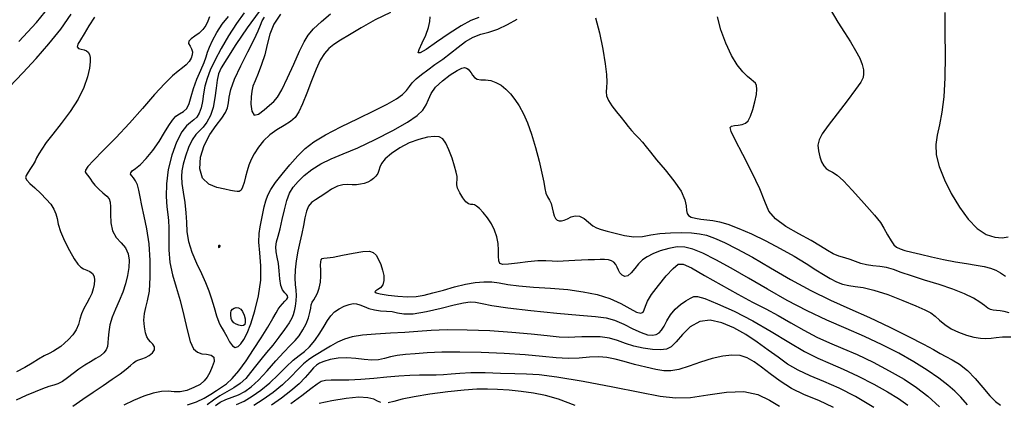
# Model space of a CAD drawing. Extents: x 351582 to 354782, y 1032409 to 1035601.
# Drawn here: x 353947 to 354234, y 1033205 to 1033316 of the extents above; entities that cross this region are included whole.
import ezdxf

# ---------------------------------------------------------------- set-up
doc = ezdxf.new("R2010")
doc.units = 0
doc.header["$MEASUREMENT"] = 0
doc.layers.add('INDEX', color=1, linetype='CONTINUOUS')
doc.layers.add('INTER', color=33, linetype='CONTINUOUS')

msp = doc.modelspace()

# ---------------------------------------------------------------- linework, layer by layer
at = {"layer": 'INDEX', "linetype": 'CONTINUOUS'}
for points, elevation in [([(353962.33, 1033203.34), (353965.24, 1033205.39), (353968.28, 1033207.46), (353971.23, 1033209.44), (353973.89, 1033211.25), (353976.15, 1033212.84), (353977.93, 1033214.19), (353979.18, 1033215.26), (353980.08, 1033216.06), (353980.83, 1033216.6), (353981.63, 1033216.92), (353982.54, 1033217.17), (353983.56, 1033217.54), (353984.67, 1033218.16), (353985.64, 1033218.96), (353986.2, 1033219.84), (353986.17, 1033220.69), (353985.7, 1033221.47), (353985.07, 1033222.17), (353984.49, 1033222.82), (353984, 1033223.6), (353983.6, 1033224.78), (353983.28, 1033226.49), (353983.14, 1033228.5), (353983.25, 1033230.46), (353983.66, 1033232.19), (353984.21, 1033234.15), (353984.71, 1033236.96), (353984.98, 1033241.03), (353984.96, 1033245.86), (353984.62, 1033250.75), (353983.98, 1033255.11), (353983.19, 1033258.84), (353982.48, 1033261.95), (353981.99, 1033264.47), (353981.63, 1033266.46), (353981.23, 1033267.99), (353980.68, 1033269.14), (353980.08, 1033269.99), (353979.56, 1033270.61), (353979.24, 1033271.08), (353979.26, 1033271.52), (353979.72, 1033272.05), (353980.69, 1033272.79), (353982.09, 1033273.92), (353983.81, 1033275.63), (353985.69, 1033277.99), (353987.55, 1033280.67), (353989.17, 1033283.23), (353990.42, 1033285.33), (353991.44, 1033286.91), (353992.43, 1033288.02), (353993.54, 1033288.75), (353994.66, 1033289.39), (353995.61, 1033290.3), (353996.29, 1033291.76), (353996.87, 1033293.75), (353997.59, 1033296.15), (353998.61, 1033298.83), (353999.73, 1033301.47), (354000.69, 1033303.72), (354001.29, 1033305.35), (354001.73, 1033306.68), (354002.28, 1033308.16), (354003.19, 1033310.13), (354004.45, 1033312.44), (354006.01, 1033314.86), (354007.79, 1033317.15)], 2400), ([(354217.02, 1033318.28), (354217.05, 1033312.42), (354217.14, 1033305.72), (354217.08, 1033299.2), (354216.72, 1033293.67), (354216.12, 1033289.17), (354215.43, 1033285.52), (354214.77, 1033282.5), (354214.4, 1033279.74), (354214.55, 1033276.79), (354215.42, 1033273.33), (354216.93, 1033269.48), (354218.93, 1033265.46), (354221.27, 1033261.5), (354223.84, 1033257.96), (354226.5, 1033255.2), (354229.14, 1033253.5), (354231.61, 1033252.69), (354233.79, 1033252.53), (354235.56, 1033252.77)], 2390), ([(354223.7, 1033203.73), (354221.66, 1033206), (354219.92, 1033207.8), (354217.93, 1033209.55), (354215.27, 1033211.58), (354211.92, 1033213.87), (354207.99, 1033216.31), (354203.57, 1033218.8), (354198.74, 1033221.28), (354193.59, 1033223.7), (354188.19, 1033226.06), (354182.59, 1033228.49), (354176.84, 1033231.19), (354171, 1033234.26), (354165.22, 1033237.52), (354159.7, 1033240.73), (354154.61, 1033243.64), (354150.12, 1033246.11), (354146.38, 1033248.01), (354143.47, 1033249.24), (354141.08, 1033249.84), (354138.82, 1033249.87), (354136.38, 1033249.43), (354133.94, 1033248.69), (354131.76, 1033247.83), (354130.06, 1033246.97), (354128.72, 1033246.06), (354127.57, 1033244.96), (354126.48, 1033243.61), (354125.42, 1033242.32), (354124.44, 1033241.43), (354123.54, 1033241.23), (354122.77, 1033241.58), (354122.15, 1033242.28), (354121.71, 1033243.11), (354121.34, 1033243.97), (354120.94, 1033244.75), (354120.39, 1033245.38), (354119.68, 1033245.83), (354118.78, 1033246.09), (354117.67, 1033246.18), (354116.34, 1033246.15), (354114.74, 1033246.09), (354112.89, 1033246.05), (354110.92, 1033246.01), (354108.98, 1033245.94), (354107.2, 1033245.8), (354105.55, 1033245.68), (354103.96, 1033245.63), (354102.34, 1033245.71), (354100.48, 1033245.8), (354098.14, 1033245.77), (354095.23, 1033245.51), (354092.19, 1033245.15), (354089.61, 1033244.85), (354087.95, 1033244.77), (354087.08, 1033245.06), (354086.74, 1033245.83), (354086.68, 1033247.17), (354086.69, 1033248.92), (354086.58, 1033250.87), (354086.21, 1033252.85), (354085.54, 1033254.78), (354084.6, 1033256.64), (354083.42, 1033258.38), (354082.19, 1033259.89), (354081.09, 1033261.05), (354080.28, 1033261.77), (354079.67, 1033262.14), (354079.15, 1033262.27), (354078.58, 1033262.28), (354077.92, 1033262.44), (354077.14, 1033263.03), (354076.23, 1033264.2), (354075.36, 1033265.67), (354074.75, 1033267.04), (354074.52, 1033268.01), (354074.55, 1033268.72), (354074.63, 1033269.44), (354074.59, 1033270.38), (354074.36, 1033271.69), (354073.87, 1033273.48), (354073.12, 1033275.77), (354072.21, 1033278.17), (354071.29, 1033280.19), (354070.41, 1033281.44), (354069.39, 1033282.01), (354067.95, 1033282.1), (354065.9, 1033281.86), (354063.39, 1033281.26), (354060.63, 1033280.25), (354057.86, 1033278.82), (354055.39, 1033277.17), (354053.53, 1033275.58), (354052.49, 1033274.25), (354052.02, 1033273.16), (354051.76, 1033272.21), (354051.39, 1033271.34), (354050.87, 1033270.54), (354050.2, 1033269.84), (354049.4, 1033269.23), (354048.49, 1033268.74), (354047.47, 1033268.38), (354046.37, 1033268.14), (354045.19, 1033268.03), (354043.94, 1033268.03), (354042.61, 1033268.09), (354041.18, 1033268.03), (354039.62, 1033267.62), (354037.94, 1033266.73), (354036.24, 1033265.58), (354034.64, 1033264.48), (354033.24, 1033263.63), (354032.09, 1033262.84), (354031.21, 1033261.8), (354030.6, 1033260.28), (354030.15, 1033258.35), (354029.73, 1033256.13), (354029.21, 1033253.76), (354028.65, 1033251.24), (354028.1, 1033248.58), (354027.62, 1033245.82), (354027.29, 1033243.14), (354027.16, 1033240.77), (354027.27, 1033238.86), (354027.47, 1033237.25), (354027.6, 1033235.73), (354027.52, 1033234.11), (354027.29, 1033232.53), (354027.01, 1033231.15), (354026.73, 1033230.07), (354026.29, 1033229.03), (354025.49, 1033227.68), (354024.19, 1033225.79), (354022.53, 1033223.53), (354020.72, 1033221.19), (354018.93, 1033219.01), (354017.24, 1033216.98), (354015.69, 1033215.05), (354014.27, 1033213.18), (354012.86, 1033211.45), (354011.26, 1033209.95), (354009.37, 1033208.71), (354007.31, 1033207.6), (354005.28, 1033206.43), (354003.41, 1033205.08), (354001.58, 1033203.73)], 2400), ([(354026, 1033204.14), (354029.25, 1033206.53), (354031.91, 1033208.55), (354033.67, 1033209.9), (354034.89, 1033210.64), (354036.13, 1033210.97), (354037.83, 1033211.05), (354040.1, 1033211.03), (354042.98, 1033211.07), (354046.44, 1033211.27), (354050.23, 1033211.59), (354054.03, 1033211.92), (354057.56, 1033212.2), (354060.76, 1033212.4), (354063.63, 1033212.5), (354066.17, 1033212.53), (354068.46, 1033212.54), (354070.63, 1033212.62), (354072.81, 1033212.82), (354075.34, 1033213.05), (354078.58, 1033213.2), (354082.74, 1033213.18), (354087.25, 1033213.05), (354091.41, 1033212.92), (354094.84, 1033212.85), (354098.51, 1033212.6), (354103.75, 1033211.92), (354111.37, 1033210.63), (354120.06, 1033209.02), (354128, 1033207.47), (354133.87, 1033206.34), (354138.38, 1033205.78), (354142.73, 1033205.89), (354147.81, 1033206.65), (354153.24, 1033207.48), (354158.29, 1033207.69), (354162.43, 1033206.78), (354165.81, 1033205.15), (354168.72, 1033203.39)], 2410)]:
    msp.add_lwpolyline(points, dxfattribs=dict(at, elevation=elevation))
at = {"layer": 'INTER', "linetype": 'CONTINUOUS', "flags": 128}
for points in [[(353946.63, 1033309.8), (353951.78, 1033315.38), (353955.57, 1033320.08)], [(354183.5, 1033319.23), (354185.83, 1033315.51), (354187.74, 1033312.48), (354189.48, 1033309.71), (354190.99, 1033307.17), (354192.16, 1033304.95), (354192.89, 1033303.1), (354193.24, 1033301.59), (354193.32, 1033300.38), (354193.14, 1033299.34), (354192.47, 1033298.01), (354190.96, 1033295.85), (354188.48, 1033292.55), (354185.57, 1033288.74), (354182.96, 1033285.3), (354181.22, 1033282.85), (354180.3, 1033281.12), (354179.98, 1033279.61), (354180.09, 1033277.93), (354180.49, 1033276.2), (354181.06, 1033274.67), (354181.7, 1033273.54), (354182.42, 1033272.75), (354183.25, 1033272.18), (354184.25, 1033271.67), (354185.59, 1033270.81), (354187.48, 1033269.16), (354190.01, 1033266.48), (354192.71, 1033263.4), (354195, 1033260.75), (354196.48, 1033259.13), (354197.4, 1033258.11), (354198.2, 1033257.01), (354199.21, 1033255.34), (354200.33, 1033253.39), (354201.36, 1033251.64), (354202.17, 1033250.47), (354202.95, 1033249.75), (354203.94, 1033249.27), (354205.38, 1033248.82), (354207.36, 1033248.32), (354209.94, 1033247.72), (354213.1, 1033247), (354216.6, 1033246.23), (354220.11, 1033245.53), (354223.34, 1033244.98), (354226.17, 1033244.53), (354228.53, 1033244.1), (354230.39, 1033243.63), (354231.91, 1033243.05), (354233.3, 1033242.29), (354234.73, 1033241.33)], [(353943.87, 1033296.6), (353947.77, 1033300.65), (353951.66, 1033304.84), (353955.38, 1033309.11), (353958.82, 1033313.45), (353961.88, 1033317.82)], [(354002.23, 1033317), (354001.8, 1033315.79), (354001.16, 1033314.55), (354000.3, 1033313.34), (353999.23, 1033312.27), (353997.99, 1033311.39), (353996.87, 1033310.66), (353996.19, 1033309.98), (353996.18, 1033309.27), (353996.59, 1033308.51), (353997.05, 1033307.7), (353997.27, 1033306.83), (353997.2, 1033305.92), (353996.87, 1033304.97), (353996.29, 1033304.02), (353995.47, 1033303.07), (353994.43, 1033302.13), (353993.13, 1033301.14), (353991.44, 1033299.77), (353989.18, 1033297.59), (353986.23, 1033294.34), (353982.73, 1033290.32), (353978.86, 1033285.98), (353974.87, 1033281.76), (353971.19, 1033278.02), (353968.35, 1033275.13), (353966.7, 1033273.31), (353966.03, 1033272.32), (353965.98, 1033271.76), (353966.23, 1033271.3), (353966.63, 1033270.83), (353967.07, 1033270.29), (353967.49, 1033269.62), (353968.01, 1033268.82), (353968.78, 1033267.86), (353969.91, 1033266.75), (353971.16, 1033265.64), (353972.26, 1033264.65), (353972.96, 1033263.86), (353973.3, 1033262.97), (353973.38, 1033261.58), (353973.33, 1033259.44), (353973.42, 1033256.93), (353973.93, 1033254.53), (353975.06, 1033252.64), (353976.47, 1033251.09), (353977.73, 1033249.58), (353978.5, 1033247.89), (353978.79, 1033245.97), (353978.72, 1033243.85), (353978.37, 1033241.54), (353977.77, 1033239.11), (353976.93, 1033236.63), (353975.88, 1033234.16), (353974.79, 1033231.74), (353973.84, 1033229.38), (353973.2, 1033227.11), (353972.83, 1033225.03), (353972.65, 1033223.25), (353972.57, 1033221.85), (353972.45, 1033220.75), (353972.1, 1033219.81), (353971.41, 1033218.95), (353970.39, 1033218.1), (353969.09, 1033217.25), (353967.56, 1033216.35), (353965.89, 1033215.35), (353964.15, 1033214.2), (353962.42, 1033212.89), (353960.77, 1033211.6), (353959.29, 1033210.55), (353958.01, 1033209.91), (353956.76, 1033209.49), (353955.33, 1033209.07), (353953.54, 1033208.43), (353951.36, 1033207.56), (353948.77, 1033206.45), (353945.83, 1033205.16)], [(353968.67, 1033316.97), (353967.04, 1033314.39), (353965.67, 1033312.1), (353964.56, 1033310.34), (353963.82, 1033309.1), (353963.61, 1033308.29), (353964.02, 1033307.83), (353964.81, 1033307.56), (353965.68, 1033307.36), (353966.38, 1033307.09), (353966.88, 1033306.68), (353967.22, 1033306.07), (353967.43, 1033305.18), (353967.45, 1033303.88), (353967.22, 1033302.01), (353966.64, 1033299.49), (353965.58, 1033296.42), (353963.9, 1033292.99), (353961.56, 1033289.38), (353958.92, 1033285.87), (353956.47, 1033282.78), (353954.6, 1033280.32), (353953.28, 1033278.44), (353952.39, 1033277), (353951.79, 1033275.86), (353951.31, 1033274.88), (353950.77, 1033273.89), (353950.03, 1033272.8), (353949.27, 1033271.69), (353948.72, 1033270.74), (353948.57, 1033270.01), (353948.92, 1033269.32), (353949.82, 1033268.4), (353951.26, 1033267.07), (353952.97, 1033265.47), (353954.6, 1033263.83), (353955.89, 1033262.32), (353956.81, 1033260.92), (353957.4, 1033259.57), (353957.74, 1033258.16), (353958.09, 1033256.49), (353958.75, 1033254.35), (353959.91, 1033251.65), (353961.36, 1033248.8), (353962.74, 1033246.38), (353963.81, 1033244.81), (353964.66, 1033243.93), (353965.5, 1033243.44), (353966.43, 1033243.07), (353967.36, 1033242.66), (353968.11, 1033242.07), (353968.55, 1033241.22), (353968.7, 1033240.14), (353968.61, 1033238.92), (353968.34, 1033237.63), (353967.88, 1033236.28), (353967.23, 1033234.87), (353966.43, 1033233.4), (353965.6, 1033231.88), (353964.9, 1033230.33), (353964.41, 1033228.75), (353963.97, 1033227.18), (353963.34, 1033225.64), (353962.34, 1033224.18), (353961.12, 1033222.86), (353959.89, 1033221.72), (353958.81, 1033220.82), (353957.79, 1033220.08), (353956.71, 1033219.42), (353955.43, 1033218.77), (353953.96, 1033218.02), (353952.31, 1033217.09), (353950.47, 1033215.94), (353948.36, 1033214.66), (353945.91, 1033213.4)], [(354012.36, 1033318.24), (354010.14, 1033315.08), (354007.86, 1033311.48), (354005.68, 1033307.76), (354003.84, 1033304.32), (354002.48, 1033301.46), (354001.55, 1033299.02), (354000.94, 1033296.77), (354000.53, 1033294.51), (354000.2, 1033292.35), (353999.81, 1033290.45), (353999.27, 1033288.94), (353998.57, 1033287.78), (353997.7, 1033286.92), (353996.69, 1033286.21), (353995.51, 1033285.22), (353994.16, 1033283.42), (353992.66, 1033280.46), (353991.25, 1033276.65), (353990.19, 1033272.46), (353989.69, 1033268.32), (353989.63, 1033264.59), (353989.82, 1033261.55), (353990.08, 1033259.37), (353990.32, 1033257.54), (353990.42, 1033255.41), (353990.37, 1033252.5), (353990.37, 1033249.01), (353990.67, 1033245.34), (353991.46, 1033241.76), (353992.56, 1033238.13), (353993.74, 1033234.19), (353994.79, 1033229.86), (353995.74, 1033225.66), (353996.66, 1033222.25), (353997.64, 1033220.14), (353998.72, 1033219.09), (353999.99, 1033218.68), (354001.43, 1033218.52), (354002.74, 1033218.28), (354003.54, 1033217.64), (354003.59, 1033216.41), (354003.08, 1033214.81), (354002.34, 1033213.21), (354001.61, 1033211.87), (354000.75, 1033210.75), (353999.5, 1033209.74), (353997.74, 1033208.78), (353995.69, 1033207.99), (353993.68, 1033207.55), (353991.93, 1033207.54), (353990.23, 1033207.71), (353988.28, 1033207.68), (353985.85, 1033207.2), (353983.06, 1033206.29), (353980.09, 1033205.07), (353977.29, 1033203.68)], [(354016.78, 1033318.56), (354013.3, 1033313.85), (354009.99, 1033308.94), (354007.34, 1033304.82), (354005.71, 1033302.14), (354004.88, 1033300.35), (354004.49, 1033298.58), (354004.21, 1033296.18), (354003.87, 1033293.37), (354003.35, 1033290.6), (354002.54, 1033288.23), (354001.53, 1033286.31), (354000.42, 1033284.85), (353999.32, 1033283.74), (353998.24, 1033282.64), (353997.18, 1033281.12), (353996.16, 1033278.92), (353995.25, 1033276.38), (353994.56, 1033273.99), (353994.17, 1033272.09), (353994.06, 1033270.38), (353994.23, 1033268.4), (353994.61, 1033265.83), (353995.06, 1033262.87), (353995.4, 1033259.86), (353995.51, 1033257.05), (353995.65, 1033254.31), (353996.12, 1033251.44), (353997.15, 1033248.32), (353998.52, 1033245.12), (353999.91, 1033242.11), (354001.08, 1033239.48), (354002.03, 1033237.09), (354002.86, 1033234.69), (354003.63, 1033232.16), (354004.34, 1033229.78), (354004.96, 1033227.91), (354005.49, 1033226.78), (354006, 1033226.01), (354006.58, 1033225.11), (354007.3, 1033223.71), (354008.11, 1033222.16), (354008.95, 1033220.97), (354009.78, 1033220.54), (354010.6, 1033220.81), (354011.44, 1033221.62), (354012.31, 1033222.85), (354013.26, 1033224.71), (354014.34, 1033227.45), (354015.55, 1033231.21), (354016.63, 1033235.61), (354017.28, 1033240.14), (354017.3, 1033244.37), (354016.97, 1033248.12), (354016.68, 1033251.26), (354016.74, 1033253.74), (354017.06, 1033255.77), (354017.49, 1033257.65), (354017.88, 1033259.59), (354018.27, 1033261.52), (354018.72, 1033263.33), (354019.31, 1033264.96), (354020.19, 1033266.63), (354021.55, 1033268.63), (354023.46, 1033271.13), (354025.73, 1033273.86), (354028.04, 1033276.43), (354030.24, 1033278.58), (354032.76, 1033280.51), (354036.12, 1033282.54), (354040.66, 1033284.91), (354045.73, 1033287.4), (354050.47, 1033289.7), (354054.18, 1033291.58), (354056.85, 1033293.1), (354058.67, 1033294.38), (354059.82, 1033295.55), (354060.65, 1033296.67), (354061.49, 1033297.79), (354062.65, 1033298.96), (354064.15, 1033300.22), (354065.99, 1033301.59), (354068.11, 1033303.09), (354070.4, 1033304.71), (354072.7, 1033306.43), (354074.91, 1033308.2), (354077.06, 1033309.83), (354079.23, 1033311.11), (354081.49, 1033311.93), (354083.89, 1033312.57), (354086.48, 1033313.43), (354089.28, 1033314.76), (354092.08, 1033316.31)], [(354055.17, 1033318.33), (354050.63, 1033316.16), (354046.54, 1033313.83), (354043.12, 1033311.74), (354040.54, 1033310.18), (354038.62, 1033308.96), (354037.13, 1033307.77), (354035.84, 1033306.31), (354034.63, 1033304.36), (354033.38, 1033301.74), (354032.02, 1033298.38), (354030.65, 1033294.79), (354029.4, 1033291.6), (354028.34, 1033289.29), (354027.27, 1033287.69), (354025.9, 1033286.47), (354024.06, 1033285.32), (354021.94, 1033284.08), (354019.86, 1033282.62), (354018.04, 1033280.86), (354016.54, 1033278.94), (354015.35, 1033277.05), (354014.44, 1033275.35), (354013.77, 1033273.75), (354013.24, 1033272.1), (354012.78, 1033270.34), (354012.36, 1033268.66), (354011.94, 1033267.3), (354011.49, 1033266.46), (354010.97, 1033266.08), (354010.34, 1033266), (354009.55, 1033266.12), (354008.41, 1033266.38), (354006.74, 1033266.74), (354004.46, 1033267.25), (354002.08, 1033268.18), (354000.24, 1033269.91), (353999.46, 1033272.66), (353999.68, 1033276.03), (354000.74, 1033279.51), (354002.39, 1033282.65), (354004.25, 1033285.32), (354005.87, 1033287.47), (354006.93, 1033289.12), (354007.5, 1033290.5), (354007.81, 1033291.9), (354008.06, 1033293.6), (354008.55, 1033295.84), (354009.61, 1033298.85), (354011.41, 1033302.71), (354013.51, 1033306.82), (354015.35, 1033310.42), (354016.51, 1033312.96), (354017.16, 1033314.64), (354017.66, 1033315.86), (354018.3, 1033316.97)], [(354023.05, 1033317.81), (354021.1, 1033314.93), (354019.88, 1033311.95), (354019.11, 1033308.92), (354018.4, 1033305.93), (354017.47, 1033303.08), (354016.45, 1033300.52), (354015.56, 1033298.4), (354014.96, 1033296.78), (354014.62, 1033295.34), (354014.44, 1033293.66), (354014.37, 1033291.51), (354014.59, 1033289.47), (354015.3, 1033288.33), (354016.63, 1033288.62), (354018.27, 1033289.84), (354019.83, 1033291.25), (354021.05, 1033292.34), (354022.12, 1033293.6), (354023.38, 1033295.73), (354025.06, 1033299.18), (354026.92, 1033303.26), (354028.59, 1033307), (354029.88, 1033309.72), (354031.09, 1033311.7), (354032.69, 1033313.53), (354034.97, 1033315.64), (354037.57, 1033317.9)], [(354080.89, 1033316.86), (354078.63, 1033315.92), (354075.82, 1033314.45), (354072.25, 1033312.18), (354068.54, 1033309.64), (354065.51, 1033307.54), (354063.79, 1033306.49), (354063.24, 1033306.52), (354063.55, 1033307.54), (354064.39, 1033309.4), (354065.41, 1033311.67), (354066.24, 1033313.89), (354066.61, 1033315.66), (354066.68, 1033317.03)], [(354115, 1033316.78), (354116.21, 1033312.38), (354117.18, 1033307.61), (354117.86, 1033303.32), (354118.2, 1033300.16), (354118.28, 1033297.96), (354118.23, 1033296.4), (354118.16, 1033295.14), (354118.26, 1033293.96), (354118.77, 1033292.65), (354119.79, 1033291.07), (354121.13, 1033289.35), (354122.47, 1033287.69), (354123.59, 1033286.24), (354124.55, 1033284.98), (354125.51, 1033283.83), (354126.56, 1033282.72), (354127.68, 1033281.61), (354128.77, 1033280.44), (354129.83, 1033279.13), (354131.09, 1033277.48), (354132.87, 1033275.26), (354135.31, 1033272.35), (354137.92, 1033269.13), (354140.02, 1033266.1), (354141.14, 1033263.66), (354141.52, 1033261.82), (354141.6, 1033260.5), (354141.74, 1033259.59), (354142.13, 1033258.99), (354142.92, 1033258.58), (354144.17, 1033258.26), (354145.76, 1033258), (354147.48, 1033257.77), (354149.23, 1033257.55), (354151.19, 1033257.17), (354153.67, 1033256.46), (354156.85, 1033255.28), (354160.6, 1033253.65), (354164.71, 1033251.67), (354168.94, 1033249.43), (354172.99, 1033247.12), (354176.54, 1033244.99), (354179.36, 1033243.21), (354181.61, 1033241.77), (354183.54, 1033240.62), (354185.37, 1033239.7), (354187.17, 1033239.03), (354188.96, 1033238.59), (354190.85, 1033238.34), (354193.16, 1033238.01), (354196.27, 1033237.28), (354200.36, 1033235.93), (354204.76, 1033234.27), (354208.6, 1033232.69), (354211.22, 1033231.51), (354212.92, 1033230.58), (354214.21, 1033229.63), (354215.52, 1033228.48), (354217.04, 1033227.21), (354218.86, 1033225.98), (354221.02, 1033224.93), (354223.33, 1033224.1), (354225.52, 1033223.51), (354227.41, 1033223.18), (354229.04, 1033223.09), (354230.54, 1033223.19), (354232.05, 1033223.42), (354233.86, 1033223.64), (354236.32, 1033223.66)], [(354235.85, 1033230.65), (354234.39, 1033231.01), (354233.21, 1033231.25), (354232.15, 1033231.33), (354231.19, 1033231.38), (354230.34, 1033231.57), (354229.55, 1033232.02), (354228.62, 1033232.74), (354227.3, 1033233.71), (354225.37, 1033234.88), (354222.74, 1033236.18), (354219.38, 1033237.55), (354215.33, 1033238.9), (354211.1, 1033240.19), (354207.28, 1033241.38), (354204.32, 1033242.41), (354202.02, 1033243.24), (354200.01, 1033243.82), (354198.01, 1033244.14), (354196.04, 1033244.34), (354194.2, 1033244.6), (354192.53, 1033245.05), (354190.97, 1033245.61), (354189.42, 1033246.17), (354187.79, 1033246.64), (354186.12, 1033247.14), (354184.44, 1033247.81), (354182.72, 1033248.78), (354180.69, 1033250.08), (354177.96, 1033251.71), (354174.39, 1033253.64), (354170.63, 1033255.79), (354167.53, 1033258.03), (354165.66, 1033260.35), (354164.44, 1033263.13), (354162.99, 1033266.85), (354160.7, 1033271.71), (354158.06, 1033276.83), (354155.82, 1033281.08), (354154.59, 1033283.6), (354154.29, 1033284.72), (354154.7, 1033285.1), (354155.58, 1033285.28), (354156.7, 1033285.43), (354157.83, 1033285.64), (354158.79, 1033286), (354159.59, 1033286.72), (354160.31, 1033288), (354161, 1033289.96), (354161.59, 1033292.23), (354161.99, 1033294.33), (354162.12, 1033295.91), (354162.01, 1033296.99), (354161.69, 1033297.7), (354161.19, 1033298.2), (354160.45, 1033298.73), (354159.4, 1033299.57), (354158.01, 1033300.94), (354156.38, 1033302.98), (354154.69, 1033305.79), (354153.07, 1033309.35), (354151.66, 1033313.27), (354150.59, 1033317.01)], [(353995.8, 1033203.8), (353998.43, 1033204.67), (354000.7, 1033205.75), (354002.63, 1033206.92), (354004.28, 1033207.99), (354005.75, 1033208.89), (354007.22, 1033209.91), (354008.85, 1033211.42), (354010.79, 1033213.7), (354012.94, 1033216.6), (354015.17, 1033219.88), (354017.34, 1033223.28), (354019.26, 1033226.44), (354020.76, 1033228.98), (354021.73, 1033230.65), (354022.36, 1033231.7), (354022.91, 1033232.47), (354023.6, 1033233.23), (354024.31, 1033233.99), (354024.87, 1033234.65), (354025.13, 1033235.14), (354025.09, 1033235.55), (354024.77, 1033235.95), (354024.24, 1033236.47), (354023.63, 1033237.29), (354023.12, 1033238.62), (354022.82, 1033240.57), (354022.63, 1033242.84), (354022.41, 1033245.05), (354022.07, 1033246.9), (354021.75, 1033248.45), (354021.63, 1033249.87), (354021.86, 1033251.33), (354022.35, 1033253.02), (354022.94, 1033255.16), (354023.52, 1033257.84), (354024.13, 1033260.73), (354024.81, 1033263.41), (354025.65, 1033265.54), (354026.72, 1033267.3), (354028.13, 1033268.96), (354029.96, 1033270.73), (354032.19, 1033272.51), (354034.79, 1033274.14), (354037.77, 1033275.55), (354041.31, 1033277), (354045.6, 1033278.8), (354050.66, 1033281.19), (354055.8, 1033283.83), (354060.12, 1033286.29), (354062.97, 1033288.24), (354064.61, 1033289.82), (354065.53, 1033291.31), (354066.2, 1033292.91), (354067.01, 1033294.64), (354068.31, 1033296.49), (354070.31, 1033298.36), (354072.6, 1033300.06), (354074.63, 1033301.34), (354075.98, 1033302.03), (354076.78, 1033302.21), (354077.31, 1033302.07), (354077.78, 1033301.74), (354078.24, 1033301.27), (354078.68, 1033300.67), (354079.1, 1033299.98), (354079.63, 1033299.32), (354080.4, 1033298.86), (354081.52, 1033298.67), (354082.9, 1033298.6), (354084.41, 1033298.41), (354085.93, 1033297.89), (354087.41, 1033297.06), (354088.84, 1033295.95), (354090.2, 1033294.58), (354091.49, 1033292.94), (354092.74, 1033291.01), (354093.95, 1033288.75), (354095.13, 1033286.05), (354096.32, 1033282.78), (354097.49, 1033278.92), (354098.55, 1033274.94), (354099.37, 1033271.41), (354099.87, 1033268.78), (354100.2, 1033266.93), (354100.53, 1033265.59), (354101.01, 1033264.52), (354101.55, 1033263.54), (354102.04, 1033262.5), (354102.38, 1033261.28), (354102.64, 1033260.03), (354102.91, 1033258.94), (354103.28, 1033258.14), (354103.77, 1033257.66), (354104.37, 1033257.45), (354105.07, 1033257.47), (354105.88, 1033257.7), (354106.82, 1033258.1), (354107.9, 1033258.6), (354109.08, 1033258.95), (354110.34, 1033258.85), (354111.65, 1033258.13), (354112.95, 1033257.07), (354114.18, 1033256.06), (354115.33, 1033255.41), (354116.64, 1033254.98), (354118.38, 1033254.51), (354120.73, 1033253.85), (354123.45, 1033253.21), (354126.18, 1033252.84), (354128.69, 1033252.95), (354131.15, 1033253.35), (354133.84, 1033253.78), (354136.93, 1033254.02), (354140.12, 1033254.06), (354143.02, 1033253.96), (354145.35, 1033253.72), (354147.45, 1033253.25), (354149.75, 1033252.44), (354152.67, 1033251.17), (354156.33, 1033249.34), (354160.82, 1033246.86), (354166.13, 1033243.76), (354171.95, 1033240.35), (354177.89, 1033237.1), (354183.65, 1033234.29), (354189.32, 1033231.77), (354195.07, 1033229.22), (354200.94, 1033226.46), (354206.4, 1033223.76), (354210.81, 1033221.48), (354213.73, 1033219.88), (354215.65, 1033218.78), (354217.28, 1033217.88), (354219.17, 1033216.89), (354221.35, 1033215.6), (354223.65, 1033213.8), (354225.94, 1033211.42), (354228.13, 1033208.8), (354230.13, 1033206.43), (354231.86, 1033204.7), (354233.28, 1033203.67)], [(354003.98, 1033203.52), (354005.38, 1033204.54), (354007.05, 1033205.32), (354008.9, 1033205.99), (354010.77, 1033206.71), (354012.59, 1033207.66), (354014.47, 1033209.03), (354016.61, 1033211.01), (354019.1, 1033213.66), (354021.68, 1033216.56), (354024.02, 1033219.16), (354025.86, 1033221.07), (354027.28, 1033222.54), (354028.47, 1033223.95), (354029.56, 1033225.62), (354030.5, 1033227.43), (354031.2, 1033229.18), (354031.6, 1033230.71), (354031.82, 1033231.98), (354032.01, 1033232.97), (354032.3, 1033233.72), (354032.7, 1033234.41), (354033.2, 1033235.25), (354033.78, 1033236.41), (354034.32, 1033237.87), (354034.69, 1033239.54), (354034.8, 1033241.34), (354034.76, 1033243.06), (354034.69, 1033244.51), (354034.74, 1033245.52), (354034.9, 1033246.13), (354035.19, 1033246.44), (354035.66, 1033246.56), (354036.61, 1033246.65), (354038.37, 1033246.91), (354041.12, 1033247.44), (354044.27, 1033248.07), (354047.08, 1033248.53), (354048.97, 1033248.59), (354050.12, 1033248.22), (354050.91, 1033247.42), (354051.64, 1033246.22), (354052.31, 1033244.73), (354052.83, 1033243.11), (354053.15, 1033241.5), (354053.19, 1033240.02), (354052.89, 1033238.81), (354052.25, 1033237.95), (354051.46, 1033237.39), (354050.81, 1033237.02), (354050.54, 1033236.74), (354050.91, 1033236.48), (354052.16, 1033236.18), (354054.42, 1033235.79), (354057.26, 1033235.44), (354060.12, 1033235.26), (354062.63, 1033235.37), (354064.98, 1033235.77), (354067.54, 1033236.42), (354070.57, 1033237.28), (354073.84, 1033238.19), (354077.04, 1033238.98), (354079.89, 1033239.49), (354082.42, 1033239.72), (354084.71, 1033239.66), (354086.89, 1033239.36), (354089.38, 1033238.91), (354092.63, 1033238.47), (354096.94, 1033238.13), (354101.88, 1033237.81), (354106.88, 1033237.4), (354111.45, 1033236.8), (354115.54, 1033235.95), (354119.18, 1033234.78), (354122.38, 1033233.32), (354125.04, 1033231.87), (354127.01, 1033230.84), (354128.23, 1033230.5), (354128.9, 1033230.79), (354129.26, 1033231.51), (354129.59, 1033232.54), (354130.19, 1033233.99), (354131.4, 1033236.02), (354133.37, 1033238.64), (354135.68, 1033241.38), (354137.72, 1033243.61), (354139.16, 1033244.81), (354140.63, 1033244.86), (354143, 1033243.75), (354146.88, 1033241.56), (354151.68, 1033238.79), (354156.57, 1033236.04), (354160.87, 1033233.76), (354164.71, 1033231.8), (354168.37, 1033229.85), (354172.1, 1033227.72), (354175.87, 1033225.54), (354179.63, 1033223.53), (354183.36, 1033221.84), (354187.22, 1033220.25), (354191.43, 1033218.45), (354196.08, 1033216.22), (354200.81, 1033213.73), (354205.13, 1033211.22), (354208.74, 1033208.83), (354212.02, 1033206.28), (354215.51, 1033203.18)], [(354010.18, 1033203.88), (354012.35, 1033204.87), (354014.75, 1033206.26), (354017.3, 1033208.05), (354019.87, 1033210.17), (354022.34, 1033212.52), (354024.65, 1033214.83), (354026.69, 1033216.78), (354028.44, 1033218.18), (354029.99, 1033219.35), (354031.48, 1033220.7), (354033, 1033222.56), (354034.46, 1033224.69), (354035.73, 1033226.74), (354036.76, 1033228.43), (354037.69, 1033229.78), (354038.77, 1033230.89), (354040.14, 1033231.82), (354041.65, 1033232.56), (354043.05, 1033233.07), (354044.19, 1033233.31), (354045.18, 1033233.28), (354046.21, 1033232.99), (354047.43, 1033232.47), (354048.85, 1033231.9), (354050.44, 1033231.45), (354052.17, 1033231.24), (354053.93, 1033231.15), (354055.6, 1033230.98), (354057.17, 1033230.61), (354059.06, 1033230.29), (354061.79, 1033230.35), (354065.63, 1033231.02), (354069.92, 1033232.02), (354073.76, 1033232.98), (354076.48, 1033233.58), (354078.37, 1033233.81), (354079.98, 1033233.71), (354081.88, 1033233.34), (354084.77, 1033232.77), (354089.41, 1033232.06), (354096.13, 1033231.28), (354103.67, 1033230.54), (354110.38, 1033229.95), (354115.02, 1033229.55), (354118.11, 1033229.14), (354120.6, 1033228.44), (354123.24, 1033227.3), (354125.92, 1033225.97), (354128.34, 1033224.85), (354130.23, 1033224.24), (354131.66, 1033224.09), (354132.73, 1033224.29), (354133.57, 1033224.77), (354134.29, 1033225.56), (354135.02, 1033226.72), (354135.88, 1033228.28), (354136.94, 1033230.03), (354138.25, 1033231.7), (354139.83, 1033233.07), (354141.43, 1033234.12), (354142.75, 1033234.9), (354143.69, 1033235.39), (354144.83, 1033235.42), (354146.98, 1033234.77), (354150.67, 1033233.28), (354155.52, 1033231.06), (354160.94, 1033228.28), (354166.36, 1033225.15), (354171.48, 1033222.03), (354176.03, 1033219.36), (354179.91, 1033217.39), (354183.5, 1033215.81), (354187.33, 1033214.16), (354191.73, 1033212.09), (354196.27, 1033209.79), (354200.32, 1033207.58), (354203.49, 1033205.64), (354206.18, 1033203.64)], [(354196.25, 1033203.03), (354190.98, 1033206.23), (354186.13, 1033208.67), (354181.68, 1033210.6), (354177.68, 1033212.27), (354174.17, 1033213.9), (354171.12, 1033215.68), (354168.31, 1033217.64), (354165.43, 1033219.77), (354162.27, 1033222.04), (354158.88, 1033224.26), (354155.38, 1033226.23), (354151.89, 1033227.74), (354148.53, 1033228.48), (354145.43, 1033228.12), (354142.7, 1033226.51), (354140.39, 1033224.25), (354138.53, 1033222.12), (354137.08, 1033220.72), (354135.7, 1033220.02), (354133.98, 1033219.81), (354131.64, 1033219.91), (354128.92, 1033220.28), (354126.21, 1033220.9), (354123.78, 1033221.71), (354121.48, 1033222.54), (354119.05, 1033223.21), (354116.34, 1033223.57), (354113.56, 1033223.66), (354111.05, 1033223.61), (354109, 1033223.5), (354106.98, 1033223.45), (354104.42, 1033223.56), (354100.86, 1033223.9), (354096.24, 1033224.39), (354090.61, 1033224.9), (354084.15, 1033225.32), (354077.57, 1033225.58), (354071.67, 1033225.64), (354067.02, 1033225.49), (354063.15, 1033225.21), (354059.35, 1033224.9), (354055.1, 1033224.64), (354050.77, 1033224.39), (354046.93, 1033224.06), (354043.98, 1033223.59), (354041.69, 1033222.92), (354039.68, 1033222.03), (354037.63, 1033220.92), (354035.64, 1033219.74), (354033.87, 1033218.67), (354032.43, 1033217.82), (354031.15, 1033216.94), (354029.77, 1033215.75), (354028.09, 1033214.03), (354026.05, 1033211.9), (354023.62, 1033209.6), (354020.83, 1033207.35), (354017.95, 1033205.3), (354015.26, 1033203.61)], [(354184.54, 1033203.03), (354180.2, 1033204.98), (354176.08, 1033206.73), (354172.29, 1033208.56), (354168.92, 1033210.64), (354165.98, 1033212.8), (354163.45, 1033214.78), (354161.3, 1033216.36), (354159.31, 1033217.48), (354157.23, 1033218.12), (354154.86, 1033218.29), (354152.15, 1033217.99), (354149.07, 1033217.27), (354145.69, 1033216.19), (354142.33, 1033215.03), (354139.36, 1033214.1), (354137.02, 1033213.67), (354134.94, 1033213.7), (354132.61, 1033214.11), (354129.68, 1033214.77), (354126.44, 1033215.58), (354123.34, 1033216.39), (354120.71, 1033217.09), (354118.35, 1033217.58), (354115.96, 1033217.78), (354113.26, 1033217.67), (354110.26, 1033217.43), (354107.02, 1033217.32), (354103.54, 1033217.49), (354099.48, 1033217.88), (354094.47, 1033218.34), (354088.31, 1033218.74), (354081.66, 1033219.02), (354075.36, 1033219.15), (354070.09, 1033219.11), (354065.82, 1033218.93), (354062.35, 1033218.69), (354059.48, 1033218.42), (354057.1, 1033218.12), (354055.09, 1033217.75), (354053.34, 1033217.3), (354051.63, 1033216.92), (354049.73, 1033216.79), (354047.48, 1033216.98), (354044.97, 1033217.31), (354042.36, 1033217.5), (354039.81, 1033217.35), (354037.52, 1033216.95), (354035.67, 1033216.45), (354034.39, 1033215.96), (354033.48, 1033215.38), (354032.64, 1033214.53), (354031.61, 1033213.29), (354030.25, 1033211.71), (354028.42, 1033209.85), (354026.04, 1033207.81), (354023.28, 1033205.72), (354020.35, 1033203.71)], [(354109.04, 1033203.6), (354104.24, 1033205.37), (354100.4, 1033206.48), (354096.92, 1033207.17), (354093.34, 1033207.67), (354089.76, 1033208.02), (354086.43, 1033208.25), (354083.45, 1033208.37), (354080.38, 1033208.32), (354076.63, 1033208.06), (354071.84, 1033207.55), (354066.67, 1033206.86), (354062, 1033206.1), (354058.51, 1033205.37), (354056.1, 1033204.77), (354054.44, 1033204.38)], [(354052.28, 1033204.43), (354051.36, 1033204.83), (354050.23, 1033205.37), (354048.54, 1033205.85), (354045.92, 1033206.01), (354042.18, 1033205.66), (354038.02, 1033204.97), (354034.33, 1033204.17)]]:
    msp.add_lwpolyline(points, dxfattribs=at)
at = {"layer": 'INTER', "linetype": 'CONTINUOUS', "elevation": 2396}
for points in [[(354005.29, 1033250.25), (354005.15, 1033250.27), (354004.99, 1033250.26), (354004.88, 1033250.18), (354004.87, 1033250.01), (354004.94, 1033249.82), (354005.04, 1033249.72), (354005.16, 1033249.78), (354005.27, 1033249.93), (354005.35, 1033250.09), (354005.39, 1033250.19), (354005.37, 1033250.23)], [(354008.53, 1033229.58), (354008.48, 1033230.03), (354008.49, 1033230.6), (354008.64, 1033231.17), (354008.99, 1033231.66), (354009.5, 1033232), (354010.1, 1033232.14), (354010.75, 1033232.05), (354011.39, 1033231.68), (354011.95, 1033230.99), (354012.38, 1033229.98), (354012.66, 1033228.86), (354012.73, 1033227.88), (354012.58, 1033227.24), (354012.2, 1033226.92), (354011.62, 1033226.87), (354010.86, 1033227.02), (354010.07, 1033227.32), (354009.4, 1033227.73), (354008.97, 1033228.19), (354008.74, 1033228.63), (354008.64, 1033228.97), (354008.59, 1033229.17), (354008.56, 1033229.33)]]:
    msp.add_lwpolyline(points, close=True, dxfattribs=at)

doc.saveas('drawing.dxf')
